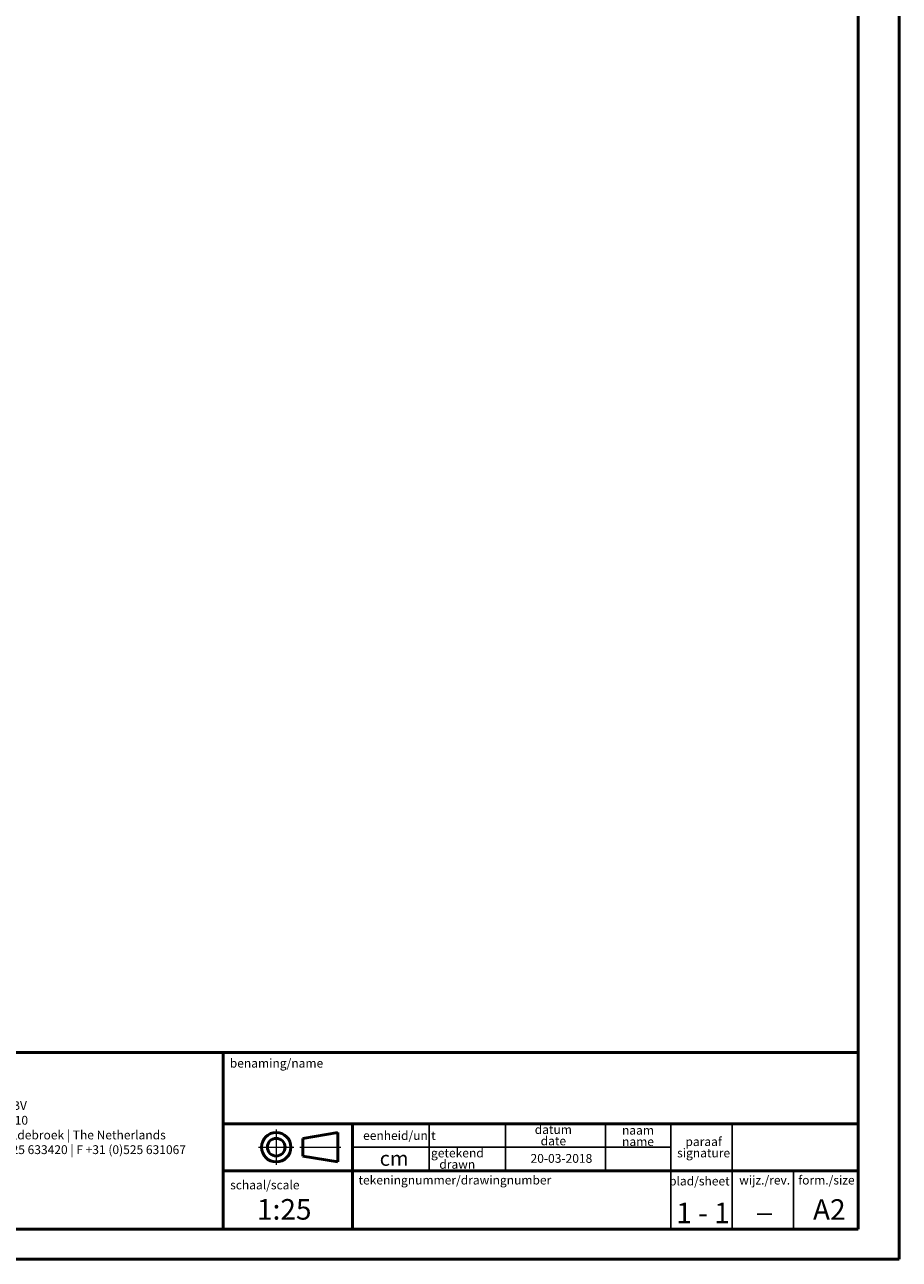
# Model space of a CAD drawing. Units: millimetres. Extents: x 0 to 59.4, y 0 to 42.1.
# Drawn here: x 44.5 to 59.4, y 0 to 21 of the extents above; entities that cross this region are included whole.
import ezdxf

# ---------------------------------------------------------------- set-up
doc = ezdxf.new("R2010")
doc.units = ezdxf.units.MM
doc.linetypes.add('CENTERX2', pattern=[2.032, 1.27, -0.254, 0.254, -0.254])
doc.styles.add('SLDTEXTSTYLE0', font='TXT', dxfattribs={"width": 0.605})
doc.styles.add('SLDTEXTSTYLE1', font='TXT', dxfattribs={"width": 0.617347})
doc.styles.add('SLDTEXTSTYLE2', font='TXT', dxfattribs={"width": 0.563})

# ---------------------------------------------------------------- blocks, each defined once
blk = doc.blocks.new('SW_NOTE_3')
at = {"color": 0, "linetype": 'Continuous', "lineweight": 0, "char_height": 0.15, "attachment_point": 1, "style": 'SLDTEXTSTYLE0'}
for s, insert in [('IJslander BV', (0, 0.193)), ('Oude Dijk 10', (0, -0.057)), ('8096 RK Oldebroek | The Netherlands', (0, -0.307)), ('T +31 (0)525 633420 | F +31 (0)525 631067', (0, -0.557))]:
    blk.add_mtext(s, dxfattribs=dict(at, insert=insert))
blk = doc.blocks.new('SW_NOTE_4')
at = {"color": 0, "linetype": 'Continuous', "lineweight": 0, "char_height": 0.15, "attachment_point": 2, "style": 'SLDTEXTSTYLE1'}
for s, insert in [('naam', (0.213, 0.193)), ('name', (0.213, 0))]:
    blk.add_mtext(s, dxfattribs=dict(at, insert=insert))
blk = doc.blocks.new('SW_NOTE_5')
at = {"color": 0, "linetype": 'Continuous', "lineweight": 0, "char_height": 0.15, "attachment_point": 2, "style": 'SLDTEXTSTYLE1'}
for s, insert in [('datum', (0.287, 0.193)), ('date', (0.288, 0))]:
    blk.add_mtext(s, dxfattribs=dict(at, insert=insert))
blk = doc.blocks.new('SW_NOTE_6')
at = {"color": 0, "linetype": 'Continuous', "lineweight": 0, "char_height": 0.15, "attachment_point": 2, "style": 'SLDTEXTSTYLE1'}
for s, insert in [('signature', (0.244, 0)), ('paraaf', (0.244, 0.193))]:
    blk.add_mtext(s, dxfattribs=dict(at, insert=insert))
blk = doc.blocks.new('SW_NOTE_7')
at = {"color": 0, "linetype": 'Continuous', "lineweight": 0, "char_height": 0.15, "attachment_point": 2, "style": 'SLDTEXTSTYLE1'}
for s, insert in [('getekend', (0.354, 0.193)), ('drawn', (0.352, 0))]:
    blk.add_mtext(s, dxfattribs=dict(at, insert=insert))
blk = doc.blocks.new('SW_NOTE_8')
at = {"color": 0, "linetype": 'Continuous', "lineweight": 0, "attachment_point": 2}
for s, insert, char_height, style in [('blad/sheet', (0.389, 0.193), 0.15, 'SLDTEXTSTYLE0'), ('1 - 1', (0.451, -0.25), 0.35, 'SLDTEXTSTYLE2')]:
    blk.add_mtext(s, dxfattribs=dict(at, insert=insert, char_height=char_height, style=style))

msp = doc.modelspace()

# ---------------------------------------------------------------- linework, layer by layer
at = {"color": 7, "linetype": 'Continuous', "lineweight": 50}
for p, q in [((59.4000076, 0.000015), (59.4000076, 42.000015)), ((58.7000076, 0.510015), (58.7000076, 41.470015)), ((0.0000076, 0.000015), (59.4000076, 0.000015))]:
    msp.add_line(p, q, dxfattribs=at)
at = {"color": 179, "linetype": 'Continuous', "lineweight": 50}
for p, q in [((39.9000076, 3.5170139), (58.7000076, 3.5170139)), ((47.9000076, 3.5170139), (47.9000076, 0.5170139)), ((47.9000076, 2.3070139), (58.7000076, 2.3070139)), ((49.2500076, 2.0570139), (49.8500076, 2.1570139)), ((49.8500076, 2.1570139), (49.8500076, 1.6570139)), ((50.1000076, 2.3070139), (50.1000076, 0.5070139)), ((49.2500076, 2.0570139), (49.2500076, 1.7570139)), ((49.2500076, 1.7570139), (49.8500076, 1.6570139)), ((47.9000076, 1.5070139), (58.7000076, 1.5070139)), ((1.5000076, 0.510015), (58.7000076, 0.510015))]:
    msp.add_line(p, q, dxfattribs=at)
at = {"color": 179, "linetype": 'CENTERX2', "lineweight": 18}
for p, q in [((48.8000076, 2.2070139), (48.8000076, 1.6070139)), ((48.5000076, 1.9070139), (49.1000076, 1.9070139)), ((49.2000076, 1.9070139), (49.9000076, 1.9070139))]:
    msp.add_line(p, q, dxfattribs=at)
at = {"color": 179, "linetype": 'Continuous', "lineweight": 25}
for p, q in [((51.4000076, 2.3070139), (51.4000076, 1.5070139)), ((52.7000076, 2.3070139), (52.7000076, 1.5070139)), ((54.4000076, 2.3070139), (54.4000076, 1.5070139)), ((56.5564433, 2.3070139), (56.5564433, 0.5070139)), ((50.1000076, 1.9070139), (55.512879, 1.9070139)), ((57.6000076, 1.5170139), (57.6000076, 0.5170139))]:
    msp.add_line(p, q, dxfattribs=at)
at = {"color": 7, "linetype": 'Continuous', "lineweight": 25}
msp.add_line((55.512879, 2.3070139), (55.512879, 0.5070139), dxfattribs=at)
at = {"color": 179, "linetype": 'Continuous', "lineweight": 50}
for radius in [0.25, 0.15]:
    msp.add_circle((48.8000076, 1.9070139), radius, dxfattribs=at)

# ---------------------------------------------------------------- block references
at = {"color": 7, "linetype": 'Continuous', "lineweight": 0}
for name, p in [('SW_NOTE_3', (43.3774939, 2.4969169)), ('SW_NOTE_5', (53.2270452, 2.0890977)), ('SW_NOTE_4', (54.7414809, 2.0773336)), ('SW_NOTE_7', (51.5278829, 1.6906669)), ('SW_NOTE_6', (55.8268323, 1.8840003)), ('SW_NOTE_8', (55.6098383, 1.2136688))]:
    msp.add_blockref(name, p, dxfattribs=at)

# ---------------------------------------------------------------- texts
at = {"color": 7, "linetype": 'Continuous', "lineweight": 0, "attachment_point": 1}
for s, insert, char_height, style in [('benaming/name', (48.0103933, 3.4106469), 0.15, 'SLDTEXTSTYLE1'), ('eenheid/unit', (50.2777438, 2.1805819), 0.15, 'SLDTEXTSTYLE1'), ('cm', (50.5608557, 1.8404056), 0.25, 'SLDTEXTSTYLE1'), ('20-03-2018', (53.126316, 1.7912078), 0.15, 'SLDTEXTSTYLE1'), ('schaal/scale', (48.0165789, 1.3397401), 0.15, 'SLDTEXTSTYLE1'), ('tekeningnummer/drawingnumber', (50.2000076, 1.4225965), 0.15, 'SLDTEXTSTYLE1'), ('wijz./rev.', (56.6756063, 1.4221798), 0.15, 'SLDTEXTSTYLE1'), ('form./size', (57.6812576, 1.4221798), 0.15, 'SLDTEXTSTYLE1'), ('1:25', (48.4726166, 1.024636), 0.35, 'SLDTEXTSTYLE1'), ('A2', (57.9312576, 1.02166), 0.35, 'SLDTEXTSTYLE1'), ('_', (56.9744257, 1.1726322), 0.35, 'SLDTEXTSTYLE0')]:
    msp.add_mtext(s, dxfattribs=dict(at, insert=insert, char_height=char_height, style=style))

doc.saveas('drawing.dxf')
